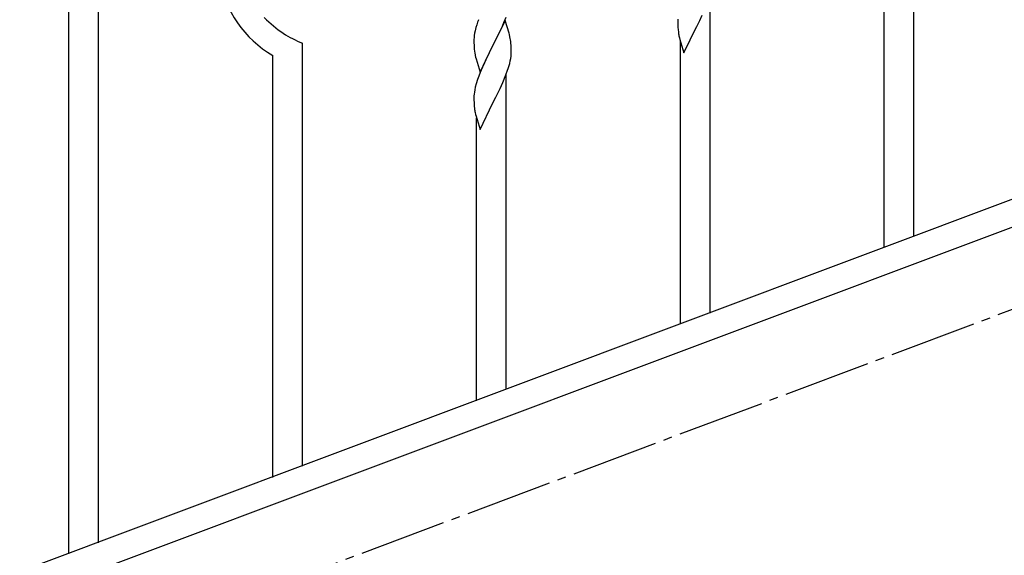
# Model space of a CAD drawing. Units: millimetres. Extents: x 0 to 8280, y 0 to 5795.
# Drawn here: x 5981 to 6547, y 3950 to 4257 of the extents above; entities that cross this region are included whole.
import ezdxf

# ---------------------------------------------------------------- set-up
doc = ezdxf.new("R2010")
doc.units = ezdxf.units.MM
doc.linetypes.add('YCENTER_1', pattern=[13, 10, -1, 1, -1])
doc.layers.add('YKK_A1', color=4, linetype='Continuous', lineweight=30)

msp = doc.modelspace()

# ---------------------------------------------------------------- linework, layer by layer
at = {"layer": 'YKK_A1', "linetype": 'Continuous'}
for p, q in [((6026.64, 3956.9), (6026.64, 4614.16)), ((6009.64, 3950.51), (6009.64, 4607.77)), ((6494.64, 4132.81), (6494.64, 4375.66)), ((6477.64, 4126.42), (6477.64, 4368.59)), ((6377.64, 4088.83), (6377.64, 4269.56)), ((6260.04, 4256.85), (6252.81, 4242)), ((6259.29, 4255.56), (6260.51, 4258.6)), ((6262.24, 4249.45), (6260.04, 4256.85)), ((6359.12, 4257.56), (6359.09, 4256.76)), ((6359.09, 4256.76), (6359.11, 4254.9)), ((6369.98, 4253.43), (6371.7, 4256.82)), ((6371.7, 4256.82), (6373.2, 4259.87)), ((6242.78, 4250.86), (6242.49, 4249.48)), ((6243.27, 4252.77), (6242.78, 4250.86)), ((6243.71, 4254.24), (6243.27, 4252.77)), ((6256.42, 4249.23), (6257.09, 4250.64)), ((6257.09, 4250.64), (6258.43, 4253.56)), ((6258.43, 4253.56), (6259.29, 4255.56)), ((6359.11, 4254.9), (6359.14, 4253.89)), ((6359.14, 4253.89), (6359.19, 4252.95)), ((6359.19, 4252.95), (6359.29, 4251.51)), ((6359.29, 4251.51), (6359.44, 4250.19)), ((6362.59, 4238.24), (6369.81, 4253.1)), ((6369.81, 4253.1), (6369.65, 4252.77)), ((6369.81, 4253.1), (6369.98, 4253.43)), ((6242.1, 4246.05), (6242.09, 4245.66)), ((6242.09, 4245.66), (6242.11, 4243.8)), ((6242.14, 4246.87), (6242.1, 4246.05)), ((6242.49, 4249.48), (6242.27, 4248.14)), ((6252.98, 4242.33), (6254.91, 4246.13)), ((6254.91, 4246.13), (6256.42, 4249.23)), ((6262.43, 4248.73), (6262.24, 4249.45)), ((6262.77, 4247.31), (6262.43, 4248.73)), ((6359.81, 4248.02), (6360.07, 4246.84)), ((6360.07, 4246.84), (6360.32, 4245.88)), ((6360.32, 4245.88), (6362.59, 4238.24)), ((6360.64, 4082.44), (6360.64, 4244.82)), ((6143.64, 4000.87), (6143.64, 4243.73)), ((6242.11, 4243.8), (6242.14, 4242.79)), ((6242.14, 4242.79), (6242.19, 4241.85)), ((6242.19, 4241.85), (6242.29, 4240.41)), ((6242.29, 4240.41), (6242.44, 4239.09)), ((6242.44, 4239.09), (6242.58, 4238.1)), ((6245.59, 4227.13), (6252.81, 4242)), ((6252.65, 4241.67), (6250.3, 4237.01)), ((6252.81, 4242), (6252.65, 4241.67)), ((6252.81, 4242), (6252.98, 4242.33)), ((6263.42, 4242.44), (6263.31, 4243.86)), ((6263.48, 4241.2), (6263.42, 4242.44)), ((6263.53, 4239.47), (6263.48, 4241.2)), ((6263.53, 4238.33), (6263.53, 4239.47)), ((6126.64, 3994.48), (6126.64, 4236.65)), ((6242.58, 4238.1), (6242.76, 4237.15)), ((6242.76, 4237.15), (6242.86, 4236.68)), ((6242.86, 4236.68), (6243.07, 4235.74)), ((6243.07, 4235.74), (6243.32, 4234.78)), ((6243.32, 4234.78), (6245.59, 4227.13)), ((6248.54, 4233.36), (6248.09, 4232.39)), ((6250.3, 4237.01), (6248.54, 4233.36)), ((6262.62, 4232.18), (6262.95, 4233.59)), ((6262.95, 4233.59), (6263.22, 4234.96)), ((6263.22, 4234.96), (6263.41, 4236.27)), ((6263.51, 4237.53), (6263.53, 4238.33)), ((6246.98, 4229.93), (6245.71, 4226.91)), ((6248.09, 4232.39), (6246.98, 4229.93)), ((6260.12, 4224.72), (6261.25, 4227.75)), ((6261.25, 4227.75), (6261.92, 4229.75)), ((6244.2, 4222.87), (6243.41, 4220.39)), ((6244.92, 4224.88), (6244.2, 4222.87)), ((6245.71, 4226.91), (6244.92, 4224.88)), ((6258.64, 4221.19), (6259.08, 4222.19)), ((6259.08, 4222.19), (6260.12, 4224.72)), ((6260.64, 4044.85), (6260.64, 4225.59)), ((6242.58, 4217.06), (6242.34, 4215.71)), ((6242.89, 4218.46), (6242.58, 4217.06)), ((6243.41, 4220.39), (6242.89, 4218.46)), ((6256.2, 4215.9), (6257.09, 4217.77)), ((6257.09, 4217.77), (6258.64, 4221.19)), ((6242.12, 4213.59), (6242.09, 4212.79)), ((6242.09, 4212.79), (6242.11, 4210.93)), ((6242.11, 4210.93), (6242.14, 4209.91)), ((6242.18, 4214.42), (6242.12, 4213.59)), ((6242.34, 4215.71), (6242.18, 4214.42)), ((6252.98, 4209.45), (6254.7, 4212.84)), ((6254.7, 4212.84), (6256.2, 4215.9)), ((6242.14, 4209.91), (6242.19, 4208.97)), ((6242.19, 4208.97), (6242.29, 4207.53)), ((6242.29, 4207.53), (6242.44, 4206.22)), ((6245.59, 4194.26), (6252.81, 4209.12)), ((6252.81, 4209.12), (6252.65, 4208.79)), ((6252.81, 4209.12), (6252.98, 4209.45)), ((6242.81, 4204.04), (6243.07, 4202.86)), ((6243.07, 4202.86), (6243.32, 4201.91)), ((6243.32, 4201.91), (6245.59, 4194.26)), ((6243.64, 4038.46), (6243.64, 4200.84))]:
    msp.add_line(p, q, dxfattribs=at)
at = {"layer": 'YKK_A1', "linetype": 'YCENTER_1', "ltscale": 5}
msp.add_line((4960.64, 3494.49), (7360.64, 4394.49), dxfattribs=at)
at = {"layer": 'YKK_A1', "linetype": 'Continuous', "ltscale": 0.5}
for p, q in [((6657.13, 4193.85), (5953.28, 3929.85)), ((6668, 4181.9), (5964.14, 3917.9))]:
    msp.add_line(p, q, dxfattribs=at)
at = {"layer": 'YKK_A1', "linetype": 'Continuous'}
for centre, radius, start, end in [((6159.32, 4292.26), 64.5, 189.929, 239.5587), ((6172.13, 4308.21), 70.83, 224.6625, 236.1121), ((6319.34, 4230), 79.42, 159.9344, 162.2261), ((6414.04, 4258.35), 55.21, 188.4999, 190.7916), ((6173.61, 4315.23), 77.52, 238.0917, 247.2541), ((6274.08, 4244.25), 32.04, 173.0323, 175.3241), ((6221.31, 4238.6), 42.37, 9.5672, 11.859), ((6218.45, 4239), 45.12, 6.176, 8.4678), ((6232.09, 4239.52), 31.49, 354.0716, 356.3633), ((6201.52, 4248.46), 63.23, 342.7842, 345.076), ((6297.04, 4214.38), 55.21, 188.4999, 190.7916)]:
    msp.add_arc(centre, radius, start, end, dxfattribs=at)

doc.saveas('drawing.dxf')
